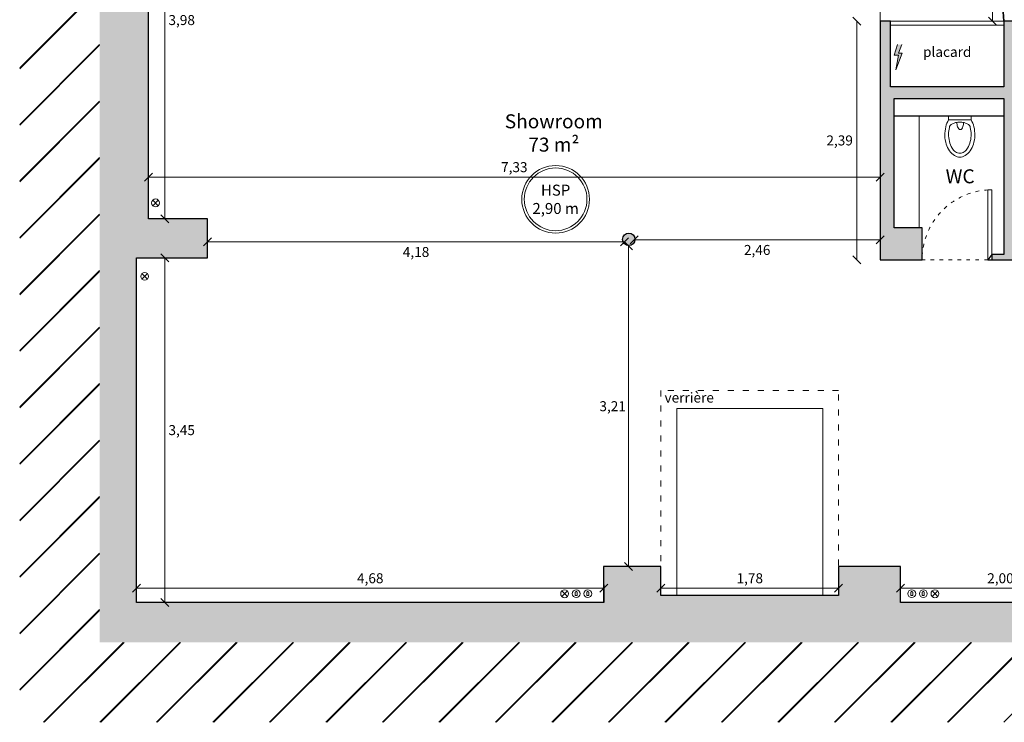
# Model space of a CAD drawing. Units: metres. Extents: x -9414 to 25120, y -1798 to 4431.
# Drawn here: x 22023 to 23009, y 2022 to 2725 of the extents above; entities that cross this region are included whole.
import ezdxf

# ---------------------------------------------------------------- set-up
doc = ezdxf.new("R2010")
doc.units = ezdxf.units.M
doc.linetypes.add('ACAD_ISO03W100', pattern=[30, 12, -18])
doc.layers.get('0').update_dxf_attribs({"color": 250, "lineweight": 25})
doc.layers.get('Defpoints').update_dxf_attribs({"color": 250})
doc.layers.add('Annotations', color=253, linetype='Continuous', lineweight=9)
doc.layers.add('Coupe - section', color=7, linetype='Continuous', lineweight=30)
for name, color, linetype, lineweight, transparency in [('Cotation', 1, 'Continuous', 5, 0.5), ('Coupe - fond', 253, 'Continuous', 13, 0.4), ('Coupe - fond 2', 250, 'Continuous', 9, 0.3)]:
    doc.layers.add(name, color=color, linetype=linetype, lineweight=lineweight, transparency=transparency)
doc.styles.get("Standard").update_dxf_attribs({"font": 'arial.ttf'})
doc.dimstyles.new('Architecture', dxfattribs={"dimtxt": 10, "dimasz": 8, "dimexe": 0.18, "dimexo": 0.0625, "dimgap": 4.04, "dimtad": 2, "dimtih": 1, "dimtoh": 1, "dimlfac": 0.01, "dimzin": 0, "dimtxsty": 'Standard', "dimblk": 'OBLIQUE', "dimblk1": 'OBLIQUE', "dimblk2": 'OBLIQUE', "dimcen": 0.04, "dimdle": 0.05, "dimse1": 1, "dimse2": 1, "dimclrd": 256, "dimclrt": 256, "dimadec": 0, "dimazin": 0, "dimtfac": 1, "dimtofl": 0, "dimtmove": 0, "dimatfit": 3, "dimldrblk": 'OBLIQUE', "dimfxl": 0, "dimtolj": 1, "dimtzin": 0, "dimlwd": 9, "dimarcsym": 0})

# ---------------------------------------------------------------- blocks, each defined once
blk = doc.blocks.new('_Oblique')
at = {"color": 0, "linetype": 'ByBlock', "lineweight": -2}
blk.add_line((-0.5, -0.5), (0.5, 0.5), dxfattribs=at)
blk = doc.blocks.new('*D150')
at = {"layer": 'Cotation', "lineweight": 9, "ltscale": 0.5}
blk.add_line((23105.2, 2155.79), (22905.1, 2155.79), dxfattribs=at)
at = {"layer": 'Defpoints', "color": 0, "ltscale": 0.5}
for p in [(22905.15, 2155.79), (22905.15, 2141.64), (23105.15, 2141.64)]:
    blk.add_point(p, dxfattribs=at)
at = {"layer": 'Cotation', "lineweight": 9, "ltscale": 0.5, "xscale": 7.999999999999986, "yscale": 7.999999999999986, "zscale": 7.999999999999986, "rotation": 180}
blk.add_blockref('_Oblique', (22905.15, 2155.79), dxfattribs=at)
at = {"layer": 'Cotation', "lineweight": 9, "ltscale": 0.5, "xscale": 7.999999999999986, "yscale": 7.999999999999986, "zscale": 7.999999999999986}
blk.add_blockref('_Oblique', (23105.15, 2155.79), dxfattribs=at)
at = {"layer": 'Cotation', "ltscale": 0.5, "insert": (23005.15, 2165.85), "char_height": 10, "attachment_point": 5}
blk.add_mtext('\\A1;2,00', dxfattribs=at)
blk = doc.blocks.new('*D151')
at = {"layer": 'Cotation', "lineweight": 9, "ltscale": 0.5}
blk.add_line((22665.1, 2155.79), (22843.2, 2155.79), dxfattribs=at)
at = {"layer": 'Defpoints', "color": 0, "ltscale": 0.5}
for p in [(22843.15, 2155.79), (22665.15, 2148.64), (22843.15, 2148.64)]:
    blk.add_point(p, dxfattribs=at)
at = {"layer": 'Cotation', "lineweight": 9, "ltscale": 0.5, "xscale": 7.999999999999986, "yscale": 7.999999999999986, "zscale": 7.999999999999986, "rotation": 180}
blk.add_blockref('_Oblique', (22665.15, 2155.79), dxfattribs=at)
at = {"layer": 'Cotation', "lineweight": 9, "ltscale": 0.5, "xscale": 7.999999999999986, "yscale": 7.999999999999986, "zscale": 7.999999999999986}
blk.add_blockref('_Oblique', (22843.15, 2155.79), dxfattribs=at)
at = {"layer": 'Cotation', "ltscale": 0.5, "insert": (22754.15, 2165.85), "char_height": 10, "attachment_point": 5}
blk.add_mtext('\\A1;1,78', dxfattribs=at)
blk = doc.blocks.new('*D152')
at = {"layer": 'Cotation', "lineweight": 9, "ltscale": 0.5}
blk.add_line((22140.1, 2155.79), (22608.2, 2155.79), dxfattribs=at)
at = {"layer": 'Defpoints', "color": 0, "ltscale": 0.5}
for p in [(22608.15, 2155.79), (22140.15, 2141.64), (22608.15, 2141.64)]:
    blk.add_point(p, dxfattribs=at)
at = {"layer": 'Cotation', "lineweight": 9, "ltscale": 0.5, "xscale": 7.999999999999986, "yscale": 7.999999999999986, "zscale": 7.999999999999986, "rotation": 180}
blk.add_blockref('_Oblique', (22140.15, 2155.79), dxfattribs=at)
at = {"layer": 'Cotation', "lineweight": 9, "ltscale": 0.5, "xscale": 7.999999999999986, "yscale": 7.999999999999986, "zscale": 7.999999999999986}
blk.add_blockref('_Oblique', (22608.15, 2155.79), dxfattribs=at)
at = {"layer": 'Cotation', "ltscale": 0.5, "insert": (22374.15, 2165.85), "char_height": 10, "attachment_point": 5}
blk.add_mtext('\\A1;4,68', dxfattribs=at)
blk = doc.blocks.new('*D153')
at = {"layer": 'Cotation', "lineweight": 9, "ltscale": 0.5}
blk.add_line((22168.41, 2141.59), (22168.41, 2486.69), dxfattribs=at)
at = {"layer": 'Defpoints', "color": 0, "ltscale": 0.5}
for p in [(22140.15, 2486.64), (22168.41, 2486.64), (22140.15, 2141.64)]:
    blk.add_point(p, dxfattribs=at)
at = {"layer": 'Cotation', "lineweight": 9, "ltscale": 0.5, "xscale": 7.999999999999986, "yscale": 7.999999999999986, "zscale": 7.999999999999986}
for p, rotation in [((22168.41, 2486.64), 90), ((22168.41, 2141.64), 270)]:
    blk.add_blockref('_Oblique', p, dxfattribs=dict(at, rotation=rotation))
at = {"layer": 'Cotation', "ltscale": 0.5, "insert": (22185.34, 2314.14), "char_height": 10, "attachment_point": 5}
blk.add_mtext('\\A1;3,45', dxfattribs=at)
blk = doc.blocks.new('*D154')
at = {"layer": 'Cotation', "lineweight": 9, "ltscale": 0.5}
blk.add_line((22168.41, 2525.59), (22168.41, 2923.69), dxfattribs=at)
at = {"layer": 'Defpoints', "color": 0, "ltscale": 0.5}
for p in [(22152.15, 2923.64), (22168.41, 2923.64), (22152.15, 2525.64)]:
    blk.add_point(p, dxfattribs=at)
at = {"layer": 'Cotation', "lineweight": 9, "ltscale": 0.5, "xscale": 7.999999999999986, "yscale": 7.999999999999986, "zscale": 7.999999999999986}
for p, rotation in [((22168.41, 2923.64), 90), ((22168.41, 2525.64), 270)]:
    blk.add_blockref('_Oblique', p, dxfattribs=dict(at, rotation=rotation))
at = {"layer": 'Cotation', "ltscale": 0.5, "insert": (22185.34, 2724.64), "char_height": 10, "attachment_point": 5}
blk.add_mtext('\\A1;3,98', dxfattribs=at)
blk = doc.blocks.new('*D164')
at = {"layer": 'Cotation', "lineweight": 9, "ltscale": 0.5}
blk.add_line((22861.26, 2723.69), (22861.26, 2484.59), dxfattribs=at)
at = {"layer": 'Defpoints', "color": 0, "ltscale": 0.5}
for p in [(22884.65, 2723.64), (22861.26, 2484.64), (22884.65, 2484.64)]:
    blk.add_point(p, dxfattribs=at)
at = {"layer": 'Cotation', "lineweight": 9, "ltscale": 0.5, "xscale": 7.999999999999986, "yscale": 7.999999999999986, "zscale": 7.999999999999986}
for p, rotation in [((22861.26, 2723.64), 90), ((22861.26, 2484.64), 270)]:
    blk.add_blockref('_Oblique', p, dxfattribs=dict(at, rotation=rotation))
at = {"layer": 'Cotation', "ltscale": 0.5, "insert": (22844.13, 2604.14), "char_height": 10, "attachment_point": 5}
blk.add_mtext('\\A1;2,39', dxfattribs=at)
blk = doc.blocks.new('*D165')
at = {"layer": 'Cotation', "lineweight": 9, "ltscale": 0.5}
blk.add_line((22638.45, 2504.57), (22884.7, 2504.57), dxfattribs=at)
at = {"layer": 'Defpoints', "color": 0, "ltscale": 0.5}
for p in [(22638.5, 2504.88), (22884.65, 2504.88), (22884.65, 2504.57)]:
    blk.add_point(p, dxfattribs=at)
at = {"layer": 'Cotation', "lineweight": 9, "ltscale": 0.5, "xscale": 7.999999999999986, "yscale": 7.999999999999986, "zscale": 7.999999999999986, "rotation": 180}
blk.add_blockref('_Oblique', (22638.5, 2504.57), dxfattribs=at)
at = {"layer": 'Cotation', "lineweight": 9, "ltscale": 0.5, "xscale": 7.999999999999986, "yscale": 7.999999999999986, "zscale": 7.999999999999986}
blk.add_blockref('_Oblique', (22884.65, 2504.57), dxfattribs=at)
at = {"layer": 'Cotation', "ltscale": 0.5, "insert": (22761.58, 2494.5), "char_height": 10, "attachment_point": 5}
blk.add_mtext('\\A1;2,46', dxfattribs=at)
blk = doc.blocks.new('*D166')
at = {"layer": 'Cotation', "lineweight": 9, "ltscale": 0.5}
blk.add_line((22632.82, 2498.55), (22632.82, 2177.59), dxfattribs=at)
at = {"layer": 'Defpoints', "color": 0, "ltscale": 0.5}
for p in [(22633.55, 2498.5), (22632.82, 2177.64), (22633.55, 2177.64)]:
    blk.add_point(p, dxfattribs=at)
at = {"layer": 'Cotation', "lineweight": 9, "ltscale": 0.5, "xscale": 7.999999999999986, "yscale": 7.999999999999986, "zscale": 7.999999999999986}
for p, rotation in [((22632.82, 2498.5), 90), ((22632.82, 2177.64), 270)]:
    blk.add_blockref('_Oblique', p, dxfattribs=dict(at, rotation=rotation))
at = {"layer": 'Cotation', "ltscale": 0.5, "insert": (22616.84, 2338.07), "char_height": 10, "attachment_point": 5}
blk.add_mtext('\\A1;3,21', dxfattribs=at)
blk = doc.blocks.new('*D167')
at = {"layer": 'Cotation', "lineweight": 9, "ltscale": 0.5}
blk.add_line((22997.25, 2812.69), (22997.25, 2723.59), dxfattribs=at)
at = {"layer": 'Defpoints', "color": 0, "ltscale": 0.5}
for p in [(23002.15, 2812.64), (22997.25, 2723.64), (23008.65, 2723.64)]:
    blk.add_point(p, dxfattribs=at)
at = {"layer": 'Cotation', "lineweight": 9, "ltscale": 0.5, "xscale": 7.999999999999986, "yscale": 7.999999999999986, "zscale": 7.999999999999986}
for p, rotation in [((22997.25, 2812.64), 90), ((22997.25, 2723.64), 270)]:
    blk.add_blockref('_Oblique', p, dxfattribs=dict(at, rotation=rotation))
at = {"layer": 'Cotation', "ltscale": 0.5, "insert": (22980.31, 2768.14), "char_height": 10, "attachment_point": 5}
blk.add_mtext('\\A1;0,89', dxfattribs=at)
blk = doc.blocks.new('*D197')
at = {"layer": 'Cotation', "lineweight": 9, "ltscale": 0.5}
blk.add_line((22152.1, 2567.34), (22884.7, 2567.34), dxfattribs=at)
at = {"layer": 'Defpoints', "color": 0, "ltscale": 0.5}
for p in [(22884.65, 2567.34), (22152.15, 2525.64), (22884.65, 2525.64)]:
    blk.add_point(p, dxfattribs=at)
at = {"layer": 'Cotation', "lineweight": 9, "ltscale": 0.5, "xscale": 7.999999999999986, "yscale": 7.999999999999986, "zscale": 7.999999999999986, "rotation": 180}
blk.add_blockref('_Oblique', (22152.15, 2567.34), dxfattribs=at)
at = {"layer": 'Cotation', "lineweight": 9, "ltscale": 0.5, "xscale": 7.999999999999986, "yscale": 7.999999999999986, "zscale": 7.999999999999986}
blk.add_blockref('_Oblique', (22884.65, 2567.34), dxfattribs=at)
at = {"layer": 'Cotation', "ltscale": 0.5, "insert": (22518.4, 2577.39), "char_height": 10, "attachment_point": 5}
blk.add_mtext('\\A1;7,33', dxfattribs=at)
blk = doc.blocks.new('*D198')
at = {"layer": 'Cotation', "lineweight": 9, "ltscale": 0.5}
blk.add_line((22628.87, 2502.5), (22211.15, 2502.5), dxfattribs=at)
at = {"layer": 'Defpoints', "color": 0, "ltscale": 0.5}
for p in [(22211.2, 2502.5), (22211.2, 2502.5), (22628.82, 2502.5)]:
    blk.add_point(p, dxfattribs=at)
at = {"layer": 'Cotation', "lineweight": 9, "ltscale": 0.5, "xscale": 7.999999999999986, "yscale": 7.999999999999986, "zscale": 7.999999999999986, "rotation": 180}
blk.add_blockref('_Oblique', (22211.2, 2502.5), dxfattribs=at)
at = {"layer": 'Cotation', "lineweight": 9, "ltscale": 0.5, "xscale": 7.999999999999986, "yscale": 7.999999999999986, "zscale": 7.999999999999986}
blk.add_blockref('_Oblique', (22628.82, 2502.5), dxfattribs=at)
at = {"layer": 'Cotation', "ltscale": 0.5, "insert": (22420.01, 2492.45), "char_height": 10, "attachment_point": 5}
blk.add_mtext('\\A1;4,18', dxfattribs=at)

msp = doc.modelspace()

# ---------------------------------------------------------------- hatches: boundary and pattern name
at = {"layer": 'Annotations', "ltscale": 0.5}
h = msp.add_hatch(color=253, dxfattribs=at)
h.dxf.hatch_style = 1
h.paths.add_polyline_path([(22898.782, 2689.338), (22903.195, 2689.338), (22900.437, 2674.879), (22906.699, 2691.425), (22902.981, 2691.425), (22906.384, 2700.139), (22902.089, 2700.139)])
at = {"layer": 'Coupe - section', "lineweight": 0, "ltscale": 0.5}
h = msp.add_hatch(color=252, dxfattribs=at)
h.dxf.hatch_style = 1
h.paths.add_polyline_path([(22424.147, 3418.637), (22454.147, 3418.637), (22454.147, 3522.58), (22103.147, 3522.58), (22103.147, 2101.637), (23157.147, 2101.637), (23157.147, 2981.637), (23000.005, 2981.637), (23000.005, 2963.637), (23002.147, 2963.637), (23002.147, 2894.637), (23009.147, 2894.637), (23009.147, 2963.637), (23064.896, 2963.637), (23064.896, 2941.137), (23066.647, 2941.137), (23066.647, 2920.637), (23093.647, 2920.637), (23093.647, 2847.637), (23083.147, 2847.637), (23083.147, 2831.637), (23002.147, 2831.637), (23002.147, 2812.637), (23117.147, 2812.637), (23117.147, 2536.703), (23047.147, 2536.703), (23047.147, 2484.637), (23122.147, 2484.637), (23122.147, 2164.637), (23105.147, 2164.637), (23105.147, 2141.637), (22905.147, 2141.637), (22905.147, 2177.637), (22843.147, 2177.637), (22843.147, 2148.637), (22665.147, 2148.637), (22665.147, 2177.637), (22608.147, 2177.637), (22608.147, 2141.637), (22140.147, 2141.637), (22140.147, 2486.637), (22211.147, 2486.637), (22211.147, 2525.637), (22152.147, 2525.637), (22152.147, 2923.637), (22174.147, 2923.637), (22174.147, 2970.637), (22143.147, 2970.637), (22143.147, 3482.58), (22424.147, 3482.58)])
at = {"layer": 'Coupe - section', "ltscale": 0.5}
h = msp.add_hatch(color=252, dxfattribs=at)
h.dxf.hatch_style = 1
h.paths.add_polyline_path([(22454.147, 3280.637), (22424.147, 3280.637), (22424.147, 3192.637), (22454.147, 3192.637)])
h.paths.add_polyline_path([(22639.647, 2505.137, 1), (22626.647, 2505.137, 1)])
h = msp.add_hatch(color=252, dxfattribs=at)
h.dxf.hatch_style = 1
h.paths.add_polyline_path([(23017.147, 2723.637), (23008.647, 2723.637), (23008.647, 2657.637), (22894.647, 2657.637), (22894.647, 2723.637), (22884.647, 2723.637), (22884.647, 2484.637), (22926.647, 2484.637), (22926.647, 2489.637), (22925.647, 2489.637), (22925.647, 2516.637), (22898.647, 2516.637), (22898.647, 2646.637), (23008.647, 2646.637), (23008.647, 2489.637), (22996.647, 2489.637), (22996.647, 2484.637), (23017.147, 2484.637)])

# ---------------------------------------------------------------- linework, layer by layer
at = {"layer": 'Annotations'}
for p, q in [((22161.941, 2544.356), (22156.384, 2538.799)), ((22156.384, 2544.356), (22161.941, 2538.799)), ((22151.042, 2470.845), (22145.485, 2465.288)), ((22145.485, 2470.845), (22151.042, 2465.288)), ((22565.977, 2153.101), (22571.534, 2147.544)), ((22571.534, 2153.101), (22565.977, 2147.544)), ((22942.317, 2153.101), (22936.76, 2147.544)), ((22936.76, 2153.101), (22942.317, 2147.544))]:
    msp.add_line(p, q, dxfattribs=at)
at = {"layer": 'Annotations', "ltscale": 0.5}
for points in [[(22902.089, 2700.139), (22898.782, 2689.338), (22903.195, 2689.338), (22900.437, 2674.879)], [(22906.384, 2700.139), (22902.981, 2691.425), (22906.699, 2691.425), (22900.437, 2674.879)]]:
    msp.add_lwpolyline(points, dxfattribs=at)
at = {"layer": 'Annotations'}
for points in [[(22579.678, 2151.952), (22579.405, 2151.952), (22579.405, 2148.457), (22581.37, 2148.457), (22581.37, 2151.952), (22581.097, 2151.952)], [(22591.284, 2151.992), (22591.01, 2151.992), (22591.01, 2148.497), (22592.976, 2148.497), (22592.976, 2151.992), (22592.702, 2151.992)], [(22917.01, 2151.992), (22917.284, 2151.992), (22917.284, 2148.497), (22915.318, 2148.497), (22915.318, 2151.992), (22915.592, 2151.992)], [(22928.616, 2151.952), (22928.889, 2151.952), (22928.889, 2148.457), (22926.924, 2148.457), (22926.924, 2151.952), (22927.197, 2151.952)]]:
    msp.add_lwpolyline(points, dxfattribs=at)
for centre, radius in [((22559.765, 2545.182), 33.856), ((22559.765, 2545.182), 31.4), ((22159.163, 2541.578), 3.929), ((22148.264, 2468.066), 3.929), ((22568.756, 2150.323), 3.929), ((22580.361, 2150.362), 3.929), ((22591.967, 2150.402), 3.929), ((22916.328, 2150.402), 3.929), ((22927.933, 2150.362), 3.929), ((22939.538, 2150.323), 3.929)]:
    msp.add_circle(centre, radius, dxfattribs=at)
for centre in [(22580.387, 2151.952), (22591.993, 2151.992), (22916.301, 2151.992), (22927.907, 2151.952)]:
    msp.add_arc(centre, 0.709, 0, 180, dxfattribs=at)
at = {"layer": 'Coupe - fond', "ltscale": 0.5}
for p, q in [((22884.647, 2723.637), (22884.647, 2928.637)), ((22894.647, 2723.637), (23008.647, 2723.637)), ((22894.647, 2719.637), (23008.647, 2719.637)), ((22898.647, 2628.637), (23008.647, 2628.637)), ((22923.647, 2516.637), (22923.647, 2628.637)), ((22996.647, 2554.637), (22992.647, 2554.637)), ((22996.647, 2484.637), (22992.647, 2484.637)), ((22681.147, 2335.637), (22827.147, 2335.637)), ((22681.147, 2148.637), (22681.147, 2335.637)), ((22827.147, 2148.637), (22827.147, 2335.637))]:
    msp.add_line(p, q, dxfattribs=at)
at = {"layer": 'Coupe - fond', "color": 252, "linetype": 'Continuous', "lineweight": 5, "ltscale": 0.5}
for p, q in [((22023.147, 2676.706), (22103.147, 2756.706)), ((22023.147, 2675.906), (22103.147, 2755.906)), ((22023.147, 2620.137), (22103.147, 2700.137)), ((22023.147, 2619.337), (22103.147, 2699.337)), ((22023.147, 2563.568), (22103.147, 2643.568)), ((22023.147, 2562.768), (22103.147, 2642.768)), ((22023.147, 2507), (22103.147, 2587)), ((22023.147, 2506.2), (22103.147, 2586.2)), ((22023.147, 2450.431), (22103.147, 2530.431)), ((22023.147, 2449.631), (22103.147, 2529.631)), ((22023.147, 2393.863), (22103.147, 2473.863)), ((22023.147, 2393.063), (22103.147, 2473.063)), ((22023.147, 2337.294), (22103.147, 2417.294)), ((22023.147, 2336.494), (22103.147, 2416.494)), ((22023.147, 2280.726), (22103.147, 2360.726)), ((22023.147, 2279.926), (22103.147, 2359.926)), ((22023.147, 2224.157), (22103.147, 2304.157)), ((22023.147, 2223.357), (22103.147, 2303.357)), ((22023.147, 2167.589), (22103.147, 2247.589)), ((22023.147, 2166.789), (22103.147, 2246.789)), ((22023.147, 2111.02), (22103.147, 2191.02)), ((22023.147, 2110.22), (22103.147, 2190.22)), ((22023.147, 2054.452), (22103.147, 2134.452)), ((22023.147, 2053.652), (22103.147, 2133.652)), ((22046.901, 2021.637), (22126.901, 2101.637)), ((22047.701, 2021.637), (22127.701, 2101.637)), ((22103.469, 2021.637), (22183.469, 2101.637)), ((22104.269, 2021.637), (22184.269, 2101.637)), ((22160.038, 2021.637), (22240.038, 2101.637)), ((22160.838, 2021.637), (22240.838, 2101.637)), ((22216.607, 2021.637), (22296.607, 2101.637)), ((22217.407, 2021.637), (22297.407, 2101.637)), ((22273.175, 2021.637), (22353.175, 2101.637)), ((22273.975, 2021.637), (22353.975, 2101.637)), ((22329.744, 2021.637), (22409.744, 2101.637)), ((22330.544, 2021.637), (22410.544, 2101.637)), ((22386.312, 2021.637), (22466.312, 2101.637)), ((22387.112, 2021.637), (22467.112, 2101.637)), ((22442.881, 2021.637), (22522.881, 2101.637)), ((22443.681, 2021.637), (22523.681, 2101.637)), ((22499.449, 2021.637), (22579.449, 2101.637)), ((22500.249, 2021.637), (22580.249, 2101.637)), ((22556.018, 2021.637), (22636.018, 2101.637)), ((22556.818, 2021.637), (22636.818, 2101.637)), ((22612.586, 2021.637), (22692.586, 2101.637)), ((22613.386, 2021.637), (22693.386, 2101.637)), ((22669.155, 2021.637), (22749.155, 2101.637)), ((22669.955, 2021.637), (22749.955, 2101.637)), ((22725.723, 2021.637), (22805.723, 2101.637)), ((22726.523, 2021.637), (22806.523, 2101.637)), ((22782.292, 2021.637), (22862.292, 2101.637)), ((22783.092, 2021.637), (22863.092, 2101.637)), ((22838.861, 2021.637), (22918.861, 2101.637)), ((22839.661, 2021.637), (22919.661, 2101.637)), ((22895.429, 2021.637), (22975.429, 2101.637)), ((22896.229, 2021.637), (22976.229, 2101.637)), ((22951.998, 2021.637), (23031.998, 2101.637)), ((22952.798, 2021.637), (23032.798, 2101.637)), ((23008.566, 2021.637), (23088.566, 2101.637))]:
    msp.add_line(p, q, dxfattribs=at)
at = {"layer": 'Coupe - fond'}
for p, q in [((22953.236, 2624.835), (22953.26, 2628.637)), ((22953.236, 2624.835), (22975.721, 2624.835)), ((22975.76, 2628.637), (22975.76, 2624.769)), ((22992.647, 2554.637), (22992.647, 2484.637)), ((22996.647, 2554.637), (22996.647, 2484.637))]:
    msp.add_line(p, q, dxfattribs=at)
at = {"layer": 'Coupe - fond', "linetype": 'ACAD_ISO03W100', "ltscale": 0.3}
msp.add_line((22992.647, 2484.637), (22926.647, 2484.637), dxfattribs=at)
at = {"layer": 'Coupe - fond'}
for points in [[(22974.846, 2617.222, 0.1743097), (22974.212, 2618.984, 0.1042745), (22971.809, 2620.899, 0.065106), (22968.671, 2621.991, 0.0512549), (22964.478, 2622.422, 0.0512549), (22960.286, 2621.991, 0.065106), (22957.148, 2620.899, 0.1042745), (22954.745, 2618.984, 0.1743097), (22954.111, 2617.222, 0.1743097)], [(22954.111, 2617.222, 0.05843), (22953.209, 2610.463, 0.061716), (22954.002, 2603.106, 0.074777), (22956.688, 2596.379, 0.1078), (22960.111, 2592.66, 0.154611), (22964.488, 2591.281, 0.154446), (22968.864, 2592.673, 0.107597), (22972.284, 2596.403, 0.074678), (22974.962, 2603.138, 0.061691), (22975.747, 2610.499, 0.058183), (22974.846, 2617.222)], [(22961.359, 2622.05, 0.042601), (22962.259, 2617.866, 0.08869), (22963.364, 2615.712, 0.236369), (22964.874, 2614.971, 0.233828), (22966.39, 2615.737, 0.087627), (22967.493, 2617.915, 0.041752), (22968.376, 2622.05)]]:
    msp.add_lwpolyline(points, format="xyb", dxfattribs=at)
for centre, radius, start, end in [((22975.18, 2611.903), 25.471, 149.487334, 166.578449), ((22953.777, 2611.903), 25.471, 13.421551, 30.512666), ((22983.387, 2609.944), 33.909, 166.578457, 181.496653), ((22945.57, 2609.944), 33.909, 358.503347, 13.421543), ((22982.773, 2609.928), 33.294, 181.496621, 196.666518), ((22946.184, 2609.928), 33.294, 343.333482, 358.503379), ((22973.418, 2607.128), 23.53, 196.666518, 214.733776), ((22967.903, 2603.304), 16.818, 214.733796, 238.860449), ((22961.054, 2603.304), 16.818, 301.139551, 325.266204), ((22955.538, 2607.128), 23.53, 325.266224, 343.333482), ((22964.478, 2597.636), 10.196, 238.860485, 269.999977), ((22964.478, 2597.636), 10.196, 270.000023, 301.139515)]:
    msp.add_arc(centre, radius, start, end, dxfattribs=at)
at = {"layer": 'Coupe - fond', "linetype": 'ACAD_ISO03W100', "ltscale": 0.3}
msp.add_arc((22996.863, 2484.547), 70.216, 93.442443, 179.926927, dxfattribs=at)
at = {"layer": 'Coupe - fond 2', "linetype": 'ACAD_ISO03W100', "ltscale": 0.5}
msp.add_lwpolyline([(22665.147, 2148.637), (22843.147, 2148.637), (22843.147, 2353.805), (22665.147, 2353.805)], close=True, dxfattribs=at)
at = {"layer": 'Coupe - section', "ltscale": 0.5}
for points in [[(23105.147, 2141.637), (22905.147, 2141.637), (22905.147, 2177.457), (22843.147, 2177.457), (22843.147, 2148.637), (22665.147, 2148.637), (22665.147, 2177.519), (22607.638, 2177.519), (22607.638, 2141.637), (22140.147, 2141.637), (22140.147, 2486.637), (22211.203, 2486.637), (22211.203, 2525.671), (22152.147, 2525.671), (22152.147, 2923.637)], [(23105.147, 2141.637), (22905.147, 2141.637), (22905.147, 2177.457), (22843.147, 2177.457), (22843.147, 2148.637), (22665.147, 2148.637), (22665.147, 2177.519), (22607.638, 2177.519), (22608.147, 2141.637), (22140.147, 2141.637), (22140.147, 2486.637), (22211.203, 2486.637), (22211.203, 2525.671), (22152.147, 2525.637), (22152.147, 2923.637)], [(23002.147, 2812.637), (23008.647, 2723.637), (23002.147, 2812.637), (23008.647, 2723.637), (23008.647, 2723.637), (23008.647, 2723.637), (23008.647, 2723.637), (23008.647, 2723.637), (23008.647, 2657.873), (22895.157, 2657.873), (22895.157, 2723.637), (22884.647, 2723.637), (22884.647, 2723.637), (22884.647, 2484.637), (22926.647, 2484.637), (22926.647, 2516.637), (22898.847, 2516.637), (22898.847, 2628.637), (23008.402, 2628.637), (23008.402, 2489.876), (22996.647, 2489.876), (22992.647, 2484.637), (23122.147, 2484.637)], [(23017.147, 2723.637), (23008.647, 2723.637), (23008.647, 2657.873), (22895.157, 2657.873), (22895.157, 2723.637), (22884.647, 2723.637), (22884.647, 2484.637), (22926.647, 2484.637), (22926.647, 2516.637), (22898.847, 2516.637), (22898.847, 2646.197), (23008.402, 2646.197), (23008.402, 2489.876), (22996.647, 2489.876), (22996.647, 2484.637), (23122.147, 2484.637)]]:
    msp.add_lwpolyline(points, dxfattribs=at)
msp.add_circle((22632.988, 2505.079), 6.214, dxfattribs=at)

# ---------------------------------------------------------------- texts
at = {"layer": 'Annotations'}
for s, width, heights, insert, char_height, attachment_point in [('{\\fArial|b0|i1|c0|p34;placard}', 142.08671, [0], (22951.823, 2692.763), 10, 5), ('Showroom\\P73 m²', 142.08671, [0], (22557.92, 2611.597), 14, 5), ('WC', 142.08671, [0], (22964.759, 2568.22), 14, 5), ('HSP\\P2,90 m', 68.98846, [0], (22559.765, 2545.182), 11, 5), ('{\\fArial|b0|i1|c0|p34;verrière}', 142.08671, [12.729], (22668.785, 2351.708), 10, 1)]:
    msp.add_mtext_dynamic_manual_height_columns(s, width=width, gutter_width=30.855, heights=heights, dxfattribs=dict(at, insert=insert, char_height=char_height, attachment_point=attachment_point))

# ---------------------------------------------------------------- dimensions: what is measured, and where the dimension line sits
at = {"layer": 'Cotation', "ltscale": 0.5}
for base, p1, p2, picture, middle in [((22168.408, 2923.637), (22152.147, 2525.637), (22152.147, 2923.637), '*D154', (22185.341, 2724.637)), ((22997.246, 2723.637), (23002.147, 2812.637), (23008.647, 2723.637), '*D167', (22980.314, 2768.137)), ((22861.264, 2484.637), (22884.647, 2723.637), (22884.647, 2484.637), '*D164', (22844.127, 2604.137)), ((22632.82, 2177.637), (22633.545, 2498.503), (22633.545, 2177.637), '*D166', (22616.843, 2338.07)), ((22168.408, 2486.637), (22140.147, 2141.637), (22140.147, 2486.637), '*D153', (22185.341, 2314.137))]:
    dim = msp.add_linear_dim(base=base, p1=p1, p2=p2, angle=90, dimstyle='Architecture', dxfattribs=at)
    dim.commit()
    dim.dimension.update_dxf_attribs({"geometry": picture, "text_midpoint": middle})
for base, p1, p2, picture, middle in [((22884.647063389, 2567.342644837), (22152.147063389, 2525.636904517), (22884.647063389, 2525.636904517), '*D197', (22518.397063389, 2577.392194632)), ((22211.203, 2502.503), (22628.82, 2502.503), (22211.203, 2502.503), '*D198', (22420.011, 2492.454)), ((22884.647, 2504.565), (22638.504, 2504.881), (22884.647, 2504.881), '*D165', (22761.576, 2494.502)), ((22608.147, 2155.79), (22140.147, 2141.637), (22608.147, 2141.637), '*D152', (22374.147, 2165.853)), ((22843.147, 2155.79), (22665.147, 2148.637), (22843.147, 2148.637), '*D151', (22754.147, 2165.853)), ((22905.147, 2155.79), (23105.147, 2141.637), (22905.147, 2141.637), '*D150', (23005.147, 2165.853))]:
    dim = msp.add_linear_dim(base=base, p1=p1, p2=p2, dimstyle='Architecture', dxfattribs=at)
    dim.commit()
    dim.dimension.update_dxf_attribs({"geometry": picture, "text_midpoint": middle})

doc.saveas('drawing.dxf')
